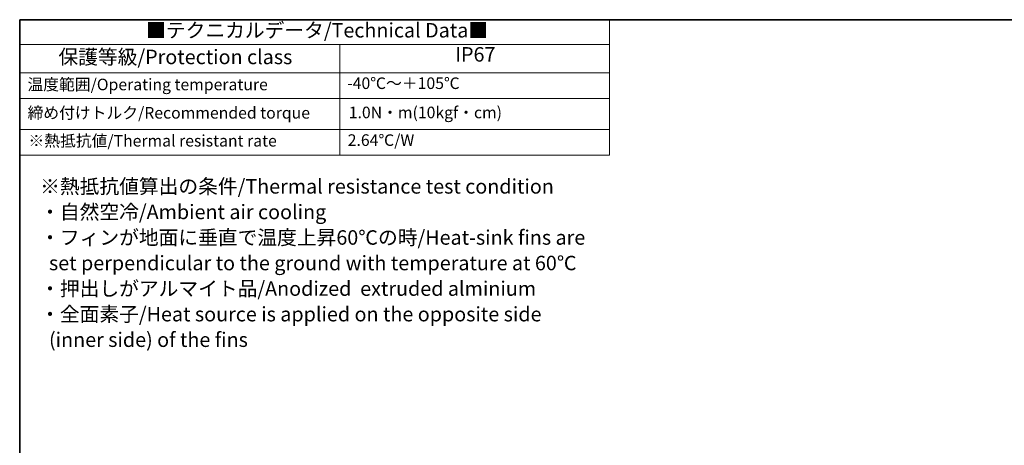
# Model space of a CAD drawing. Units: millimetres. Extents: x 29 to 3578, y 16 to 718.
# Drawn here: x 29 to 369, y 431 to 578 of the extents above; entities that cross this region are included whole.
import ezdxf

# ---------------------------------------------------------------- set-up
doc = ezdxf.new("R2010")
doc.units = ezdxf.units.MM
doc.header["$LTSCALE"] = 2
doc.layers.add('Border (ISO)', color=7, linetype='Continuous', lineweight=35)
doc.layers.add('Symbol (ISO)', color=7, linetype='Continuous', lineweight=18)
doc.styles.add('Note Text (TK)', font='MS PGothic.ttf')
doc.styles.add('Note Text (TK2)', font='MS PGothic.ttf')

# ---------------------------------------------------------------- blocks, each defined once
blk = doc.blocks.new('図面枠 tk図枠')
at = {"layer": 'Border (ISO)'}
for q in [(405.5, 289), (14.5, 8)]:
    blk.add_line((14.5, 289), q, dxfattribs=at)
blk = doc.blocks.new('テーブル1')
at = {"layer": 'Symbol (ISO)'}
for p, q in [((14.5, 289), (116.35, 289)), ((14.5, 289), (14.5, 284.72)), ((116.35, 289), (116.35, 284.72)), ((14.5, 284.72), (116.35, 284.72)), ((14.5, 284.72), (14.5, 279.82)), ((69.79, 284.72), (69.79, 279.82)), ((116.35, 284.72), (116.35, 279.82)), ((14.5, 279.82), (116.35, 279.82)), ((14.5, 279.82), (14.5, 265.64)), ((69.79, 279.82), (69.79, 265.64)), ((116.35, 279.82), (116.35, 265.64)), ((14.5, 275.42), (116.35, 275.42)), ((14.5, 270.04), (116.35, 270.04)), ((14.5, 265.64), (116.35, 265.64))]:
    blk.add_line(p, q, dxfattribs=at)
at = {"layer": 'Symbol (ISO)', "color": 7, "attachment_point": 7}
for s, insert, char_height, style in [('■テクニカルデータ/Technical Data■', (36.34, 285.15), 2.5, 'Note Text (TK)'), ('保護等級/Protection class', (21.19, 280.55), 2.5, 'Note Text (TK)'), ('IP67', (89.73, 280.99), 2.5, 'Note Text (TK)'), ('温度範囲/Operating temperature', (15.84, 276.2), 2, 'Note Text (TK2)'), ('-40℃～＋105℃', (71.08, 276.42), 2, 'Note Text (TK2)'), ('締め付けトルク/Recommended torque', (15.85, 271.31), 2, 'Note Text (TK2)'), ('1.0N・m(10kgf・cm)', (71.34, 271.37), 2, 'Note Text (TK2)'), ('※熱抵抗値/Thermal resistant rate', (16.01, 266.49), 2, 'Note Text (TK2)'), ('2.64℃/W', (71.16, 266.6), 2, 'Note Text (TK2)')]:
    blk.add_mtext(s, dxfattribs=dict(at, insert=insert, char_height=char_height, style=style))

msp = doc.modelspace()

# ---------------------------------------------------------------- block references
at = {"xscale": 2, "yscale": 2, "zscale": 2}
for name in ['図面枠 tk図枠', 'テーブル1']:
    msp.add_blockref(name, (0, 0), dxfattribs=at)

# ---------------------------------------------------------------- texts
at = {"layer": 'Symbol (ISO)', "color": 7, "insert": (36.0678, 494.0264), "char_height": 5, "width": 192.192993, "attachment_point": 4, "line_spacing_factor": 1.058182, "style": 'Note Text (TK)'}
msp.add_mtext('{\\fＭＳ Ｐゴシック|b0|i0;※熱抵抗値算出の条件/Thermal resistance test condition\\P\\fＭＳ Ｐゴシック|b0|i0;・自然空冷/Ambient air cooling\\P\\fＭＳ Ｐゴシック|b0|i0;・フィンが地面に垂直で温度上昇60℃の時/Heat-sink fins are\\P\\fＭＳ Ｐゴシック|b0|i0;  set perpendicular to the ground with temperature at 60℃\\P\\fＭＳ Ｐゴシック|b0|i0;・押出しがアルマイト品/Anodized  extruded alminium\\P\\fＭＳ Ｐゴシック|b0|i0;・全面素子/Heat source is applied on the opposite side\\P\\fＭＳ Ｐゴシック|b0|i0;  (inner side) of the fins}', dxfattribs=at)

doc.saveas('drawing.dxf')
